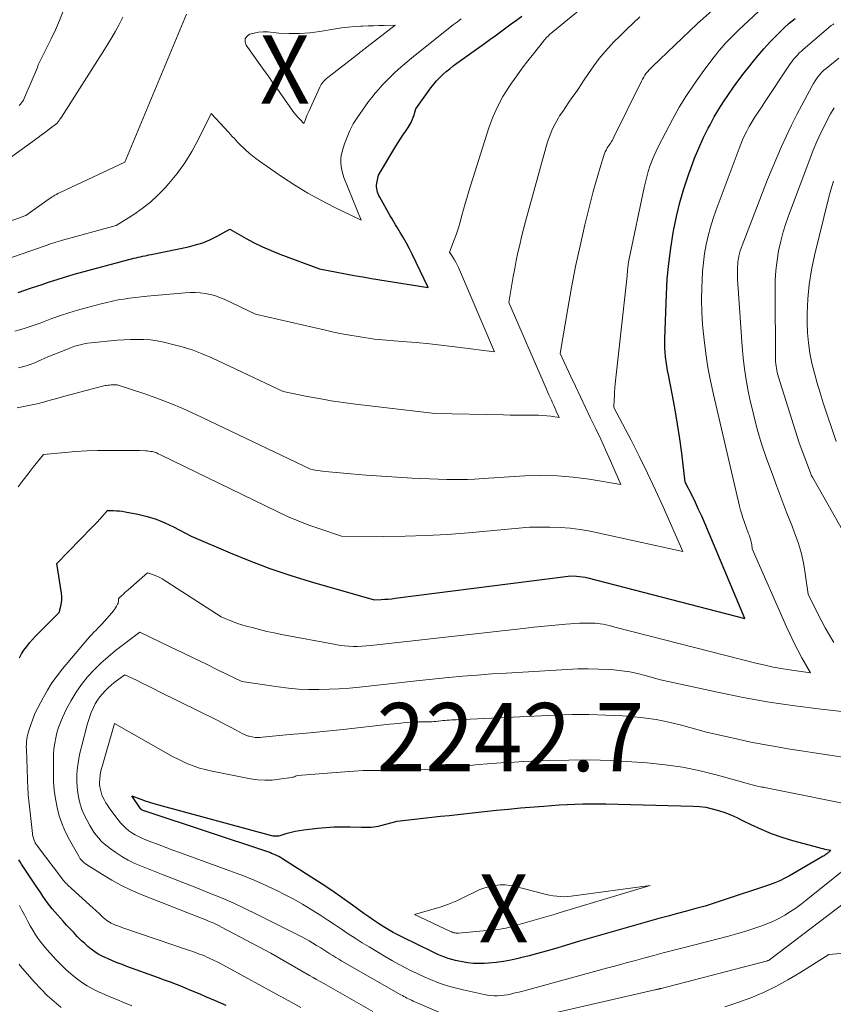
# Model space of a CAD drawing. Units: feet. Extents: x 1191672 to 1199172, y 7076370 to 7083870.
# Drawn here: x 1192192 to 1192311, y 7078654 to 7078798 of the extents above; entities that cross this region are included whole.
import ezdxf
from ezdxf.enums import TextEntityAlignment as Align

# ---------------------------------------------------------------- set-up
doc = ezdxf.new("R2010")
doc.units = ezdxf.units.FT
doc.header["$MEASUREMENT"] = 0
for name, color, linetype, lineweight in [('Level 44', 7, 'Continuous', 0), ('Level 45', 7, 'Continuous', 0), ('Level 46', 7, 'Continuous', 0)]:
    doc.layers.add(name, color=color, linetype=linetype, lineweight=lineweight)
doc.styles.add('Style-ENGINEERING', font='ENGINEERING.shx')

msp = doc.modelspace()

# ---------------------------------------------------------------- linework, layer by layer
at = {"layer": 'Level 44', "color": 32, "linetype": 'Continuous', "lineweight": 30, "flags": 128}
for points, elevation in [([(1192191.62, 7078758.14), (1192193.6, 7078758.79), (1192194.38, 7078759.05), (1192195.16, 7078759.31), (1192195.94, 7078759.58), (1192196.71, 7078759.84), (1192197.49, 7078760.1), (1192198.27, 7078760.35), (1192199.06, 7078760.59), (1192199.85, 7078760.81), (1192208.59, 7078763.15), (1192208.9, 7078763.23), (1192209.21, 7078763.31), (1192209.53, 7078763.38), (1192209.84, 7078763.44), (1192210.16, 7078763.5), (1192210.48, 7078763.56), (1192210.79, 7078763.63), (1192211.11, 7078763.69), (1192216.56, 7078764.83), (1192217.63, 7078765.1), (1192218.68, 7078765.43), (1192219.69, 7078765.85), (1192220.68, 7078766.34), (1192222.62, 7078767.4), (1192225.01, 7078766.05), (1192226.22, 7078765.41), (1192227.44, 7078764.81), (1192228.69, 7078764.26), (1192229.97, 7078763.75), (1192235.78, 7078761.6), (1192238.31, 7078761.11), (1192239.58, 7078760.86), (1192240.85, 7078760.63), (1192242.12, 7078760.41), (1192243.39, 7078760.2), (1192251.71, 7078758.87), (1192249.35, 7078763.73), (1192248.94, 7078764.54), (1192248.51, 7078765.35), (1192248.06, 7078766.14), (1192247.6, 7078766.93), (1192247.18, 7078767.61), (1192246.92, 7078768.05), (1192246.66, 7078768.49), (1192246.4, 7078768.93), (1192246.14, 7078769.38), (1192244.6, 7078772.12), (1192244.48, 7078772.35), (1192244.37, 7078772.59), (1192244.28, 7078772.84), (1192244.2, 7078773.1), (1192244.16, 7078773.36), (1192244.13, 7078773.61), (1192244.14, 7078773.87), (1192244.18, 7078774.13), (1192244.43, 7078775.31), (1192246.97, 7078779.56), (1192247.31, 7078780.11), (1192247.65, 7078780.65), (1192248, 7078781.19), (1192248.35, 7078781.72), (1192248.76, 7078782.31), (1192248.91, 7078782.55), (1192249.05, 7078782.79), (1192249.19, 7078783.04), (1192249.31, 7078783.29), (1192249.42, 7078783.55), (1192249.52, 7078783.81), (1192249.62, 7078784.08), (1192249.7, 7078784.35), (1192249.89, 7078785.05), (1192252.1, 7078788.12), (1192252.5, 7078788.64), (1192252.93, 7078789.14), (1192253.38, 7078789.62), (1192253.86, 7078790.07), (1192254.35, 7078790.5), (1192254.86, 7078790.92), (1192255.38, 7078791.33), (1192255.91, 7078791.72), (1192259.96, 7078794.64), (1192260.75, 7078795.2), (1192261.53, 7078795.77), (1192262.3, 7078796.34), (1192263.08, 7078796.92), (1192263.86, 7078797.49), (1192264.64, 7078798.06), (1192265.43, 7078798.62)], 2220), ([(1192191.81, 7078704.61), (1192192.12, 7078705.17), (1192192.47, 7078705.7), (1192192.85, 7078706.22), (1192192.88, 7078706.26), (1192193.3, 7078706.78), (1192193.73, 7078707.29), (1192194.17, 7078707.78), (1192194.64, 7078708.26), (1192197.61, 7078711.25), (1192197.87, 7078712.18), (1192197.98, 7078712.64), (1192198.04, 7078713.11), (1192198.03, 7078713.58), (1192197.99, 7078714.05), (1192197.31, 7078718.42), (1192202.42, 7078723.67), (1192202.82, 7078724.08), (1192203.21, 7078724.49), (1192203.59, 7078724.92), (1192203.96, 7078725.34), (1192204.71, 7078726.2), (1192205.58, 7078726.18), (1192206.02, 7078726.15), (1192206.45, 7078726.12), (1192206.88, 7078726.06), (1192207.31, 7078725.99), (1192209.17, 7078725.62), (1192210.52, 7078725.29), (1192211.83, 7078724.89), (1192213.11, 7078724.38), (1192214.36, 7078723.8), (1192216.97, 7078722.44), (1192222.7, 7078719.96), (1192225.58, 7078718.78), (1192228.49, 7078717.67), (1192231.44, 7078716.68), (1192234.42, 7078715.77), (1192243.77, 7078713.11), (1192244.81, 7078713.14), (1192245.33, 7078713.17), (1192245.84, 7078713.2), (1192246.36, 7078713.25), (1192246.88, 7078713.31), (1192272.6, 7078716.59), (1192273.45, 7078716.55), (1192273.87, 7078716.52), (1192274.28, 7078716.47), (1192274.7, 7078716.4), (1192275.11, 7078716.3), (1192298.07, 7078710.37), (1192292.22, 7078724.31), (1192291.78, 7078725.33), (1192291.32, 7078726.35), (1192290.84, 7078727.36), (1192290.35, 7078728.36), (1192289.35, 7078730.35), (1192288.84, 7078734.59), (1192288.56, 7078736.7), (1192288.24, 7078738.81), (1192287.89, 7078740.92), (1192287.5, 7078743.01), (1192286.89, 7078746.07), (1192286.77, 7078746.72), (1192286.66, 7078747.38), (1192286.57, 7078748.04), (1192286.48, 7078748.7), (1192286.42, 7078749.36), (1192286.38, 7078750.02), (1192286.37, 7078750.68), (1192286.38, 7078751.35), (1192286.6, 7078757.84), (1192286.73, 7078760.11), (1192286.93, 7078762.37), (1192287.23, 7078764.63), (1192287.59, 7078766.87), (1192287.65, 7078767.19), (1192288.08, 7078769.26), (1192288.58, 7078771.31), (1192289.17, 7078773.34), (1192289.82, 7078775.35), (1192290.17, 7078776.32), (1192290.73, 7078777.82), (1192291.33, 7078779.3), (1192292, 7078780.75), (1192292.71, 7078782.19), (1192292.99, 7078782.72), (1192293.61, 7078783.86), (1192294.27, 7078784.99), (1192294.97, 7078786.08), (1192295.69, 7078787.16), (1192296.45, 7078788.22), (1192297.22, 7078789.28), (1192298.01, 7078790.31), (1192298.81, 7078791.34), (1192299.17, 7078791.79), (1192300.01, 7078792.81), (1192300.87, 7078793.82), (1192301.77, 7078794.81), (1192302.68, 7078795.77), (1192303, 7078796.1), (1192303.79, 7078796.86), (1192304.6, 7078797.61), (1192305.45, 7078798.31)], 2230), ([(1192209.73, 7078682.31), (1192209.69, 7078682.34), (1192209.64, 7078682.37), (1192209.6, 7078682.41), (1192209.57, 7078682.45), (1192209.53, 7078682.49), (1192209.5, 7078682.54), (1192208.3, 7078684.37), (1192209.58, 7078683.89), (1192210.22, 7078683.65), (1192210.87, 7078683.43), (1192211.52, 7078683.23), (1192212.18, 7078683.04), (1192228.75, 7078678.55), (1192228.92, 7078678.51), (1192229.1, 7078678.49), (1192229.28, 7078678.48), (1192229.46, 7078678.48), (1192229.64, 7078678.49), (1192229.81, 7078678.52), (1192229.99, 7078678.56), (1192230.16, 7078678.6), (1192231.02, 7078678.87), (1192231.62, 7078679.04), (1192232.23, 7078679.19), (1192232.84, 7078679.3), (1192233.47, 7078679.39), (1192235.49, 7078679.63), (1192236.68, 7078679.74), (1192237.87, 7078679.81), (1192239.07, 7078679.84), (1192240.26, 7078679.82), (1192241.95, 7078679.77), (1192242.3, 7078679.76), (1192242.66, 7078679.76), (1192243.01, 7078679.77), (1192243.36, 7078679.78), (1192243.71, 7078679.81), (1192244.06, 7078679.85), (1192244.41, 7078679.92), (1192244.75, 7078680.01), (1192247.15, 7078680.67), (1192249.69, 7078680.94), (1192250.95, 7078681.08), (1192252.22, 7078681.22), (1192253.49, 7078681.36), (1192254.76, 7078681.5), (1192258.17, 7078681.89), (1192259.93, 7078682.08), (1192261.7, 7078682.26), (1192263.47, 7078682.43), (1192265.23, 7078682.58), (1192268.64, 7078682.86), (1192269.78, 7078682.95), (1192270.91, 7078683.03), (1192272.05, 7078683.09), (1192273.19, 7078683.15), (1192274.33, 7078683.18), (1192275.47, 7078683.2), (1192276.61, 7078683.2), (1192277.74, 7078683.19), (1192290.5, 7078682.87), (1192291.45, 7078682.81), (1192292.39, 7078682.69), (1192293.32, 7078682.48), (1192294.24, 7078682.22), (1192295.14, 7078681.91), (1192296.03, 7078681.56), (1192296.91, 7078681.18), (1192297.77, 7078680.77), (1192298.99, 7078680.16), (1192300.47, 7078679.48), (1192301.97, 7078678.85), (1192303.51, 7078678.31), (1192305.07, 7078677.83), (1192308.91, 7078676.77), (1192309.21, 7078676.7), (1192309.5, 7078676.63), (1192309.8, 7078676.56), (1192310.09, 7078676.5), (1192310.69, 7078676.39), (1192310.48, 7078676.19), (1192310.39, 7078676.11), (1192310.3, 7078676.03), (1192310.21, 7078675.96), (1192310.12, 7078675.88), (1192310.07, 7078675.84), (1192309.95, 7078675.75), (1192309.83, 7078675.66), (1192309.7, 7078675.58), (1192309.58, 7078675.5), (1192304.65, 7078672.66), (1192303.94, 7078672.28), (1192303.21, 7078671.92), (1192302.47, 7078671.61), (1192301.71, 7078671.33), (1192294.93, 7078669.06), (1192293.6, 7078668.63), (1192292.26, 7078668.21), (1192290.91, 7078667.83), (1192289.56, 7078667.46), (1192288.2, 7078667.1), (1192286.85, 7078666.73), (1192285.5, 7078666.36), (1192284.14, 7078665.98), (1192280.01, 7078664.81), (1192277.96, 7078664.22), (1192275.92, 7078663.63), (1192273.87, 7078663.04), (1192271.82, 7078662.44), (1192270.2, 7078661.96), (1192268.97, 7078661.6), (1192267.73, 7078661.26), (1192266.48, 7078660.92), (1192265.24, 7078660.6), (1192264.89, 7078660.51), (1192263.81, 7078660.27), (1192262.73, 7078660.07), (1192261.64, 7078659.94), (1192260.54, 7078659.84), (1192259.95, 7078659.81), (1192259.14, 7078659.79), (1192258.34, 7078659.81), (1192257.53, 7078659.89), (1192256.73, 7078660.02), (1192256.21, 7078660.12), (1192255.68, 7078660.23), (1192255.15, 7078660.37), (1192254.63, 7078660.53), (1192254.12, 7078660.71), (1192253.61, 7078660.92), (1192253.11, 7078661.13), (1192252.61, 7078661.35), (1192252.12, 7078661.58), (1192248.11, 7078663.54), (1192247.35, 7078663.92), (1192246.59, 7078664.32), (1192245.85, 7078664.75), (1192245.12, 7078665.19), (1192244.4, 7078665.65), (1192243.69, 7078666.12), (1192242.98, 7078666.61), (1192242.29, 7078667.11), (1192240.63, 7078668.32), (1192239.11, 7078669.42), (1192237.56, 7078670.49), (1192236, 7078671.53), (1192234.42, 7078672.56), (1192230.34, 7078675.15), (1192230.08, 7078675.3), (1192229.83, 7078675.45), (1192229.57, 7078675.58), (1192229.3, 7078675.71), (1192229.03, 7078675.82), (1192228.76, 7078675.93), (1192228.48, 7078676.04), (1192228.21, 7078676.13), (1192210.39, 7078682.05), (1192210.28, 7078682.09), (1192210.17, 7078682.13), (1192210.06, 7078682.17), (1192209.95, 7078682.21), (1192209.83, 7078682.26), (1192209.78, 7078682.28), (1192209.73, 7078682.31)], 2240), ([(1192222.08, 7078653.61), (1192220.54, 7078654.3), (1192219.14, 7078654.9), (1192218.28, 7078655.27), (1192217.42, 7078655.64), (1192216.56, 7078656), (1192215.69, 7078656.35), (1192214.82, 7078656.69), (1192213.95, 7078657.03), (1192213.07, 7078657.36), (1192212.19, 7078657.69), (1192207.57, 7078659.36), (1192206.85, 7078659.63), (1192206.14, 7078659.91), (1192205.43, 7078660.2), (1192204.73, 7078660.5), (1192204.48, 7078660.61), (1192203.91, 7078660.88), (1192203.37, 7078661.18), (1192202.84, 7078661.52), (1192202.34, 7078661.89), (1192201.85, 7078662.29), (1192201.38, 7078662.7), (1192200.92, 7078663.13), (1192200.47, 7078663.57), (1192200.29, 7078663.76), (1192199.76, 7078664.31), (1192199.23, 7078664.87), (1192198.72, 7078665.43), (1192198.21, 7078666), (1192197.01, 7078667.34), (1192196.63, 7078667.78), (1192196.27, 7078668.24), (1192195.92, 7078668.7), (1192195.58, 7078669.18), (1192195.26, 7078669.66), (1192194.93, 7078670.15), (1192194.61, 7078670.63), (1192194.28, 7078671.12), (1192192.72, 7078673.47), (1192192.52, 7078673.77), (1192192.31, 7078674.07), (1192192.11, 7078674.37), (1192191.9, 7078674.67), (1192191.7, 7078674.97)], 2230)]:
    msp.add_lwpolyline(points, dxfattribs=dict(at, elevation=elevation))
at = {"layer": 'Level 45', "color": 32, "linetype": 'Continuous', "lineweight": 0, "flags": 128}
for points, elevation in [([(1192191.48, 7078741.22), (1192192.46, 7078741.4), (1192193.43, 7078741.6), (1192194.4, 7078741.83), (1192195.36, 7078742.08), (1192196.33, 7078742.35), (1192197.29, 7078742.61), (1192198.25, 7078742.87), (1192199.21, 7078743.13), (1192204, 7078744.39), (1192204.2, 7078744.44), (1192204.4, 7078744.48), (1192204.61, 7078744.52), (1192204.82, 7078744.55), (1192205.02, 7078744.57), (1192205.23, 7078744.58), (1192205.44, 7078744.59), (1192205.65, 7078744.59), (1192206.14, 7078744.59), (1192210.02, 7078743.32), (1192211.95, 7078742.65), (1192213.85, 7078741.93), (1192215.73, 7078741.14), (1192217.58, 7078740.29), (1192234.46, 7078732.24), (1192235.16, 7078732.11), (1192235.51, 7078732.05), (1192235.87, 7078732), (1192236.22, 7078731.95), (1192236.58, 7078731.91), (1192240.36, 7078731.55), (1192242.61, 7078731.36), (1192244.86, 7078731.19), (1192247.11, 7078731.05), (1192249.36, 7078730.94), (1192254.42, 7078730.73), (1192255.43, 7078730.7), (1192256.45, 7078730.7), (1192257.47, 7078730.73), (1192258.48, 7078730.78), (1192260.51, 7078730.91), (1192265.87, 7078731.24), (1192268.22, 7078731.31), (1192270.58, 7078731.27), (1192272.92, 7078731.07), (1192275.27, 7078730.77), (1192279.94, 7078730.01), (1192278.4, 7078733.48), (1192277.69, 7078735.05), (1192276.97, 7078736.61), (1192276.24, 7078738.17), (1192275.49, 7078739.72), (1192274.74, 7078741.27), (1192274, 7078742.82), (1192273.26, 7078744.38), (1192272.54, 7078745.94), (1192271.05, 7078749.17), (1192272.15, 7078755.78), (1192272.7, 7078758.86), (1192273.29, 7078761.93), (1192273.95, 7078764.99), (1192274.67, 7078768.04), (1192275.58, 7078771.76), (1192275.88, 7078772.94), (1192276.19, 7078774.11), (1192276.53, 7078775.28), (1192276.87, 7078776.44), (1192277.43, 7078778.23), (1192277.52, 7078778.49), (1192277.63, 7078778.75), (1192277.75, 7078778.99), (1192277.89, 7078779.23), (1192277.94, 7078779.31), (1192278.07, 7078779.51), (1192278.19, 7078779.7), (1192278.32, 7078779.89), (1192278.45, 7078780.08), (1192278.57, 7078780.28), (1192278.69, 7078780.47), (1192278.8, 7078780.67), (1192278.91, 7078780.88), (1192282.94, 7078789.11), (1192283.1, 7078789.41), (1192283.27, 7078789.7), (1192283.45, 7078789.98), (1192283.65, 7078790.25), (1192283.86, 7078790.51), (1192284.08, 7078790.76), (1192284.3, 7078791), (1192284.54, 7078791.24), (1192291.11, 7078797.5), (1192291.16, 7078797.54), (1192291.21, 7078797.59), (1192291.26, 7078797.64), (1192291.31, 7078797.68), (1192291.36, 7078797.73), (1192291.41, 7078797.77), (1192291.46, 7078797.82), (1192291.51, 7078797.87), (1192300.53, 7078806.01)], 2226), ([(1192191.13, 7078752.46), (1192191.88, 7078752.68), (1192192.63, 7078752.91), (1192193.37, 7078753.14), (1192194.11, 7078753.39), (1192194.84, 7078753.65), (1192195.57, 7078753.92), (1192196.57, 7078754.3), (1192197.81, 7078754.74), (1192199.06, 7078755.16), (1192200.31, 7078755.54), (1192201.58, 7078755.9), (1192203.78, 7078756.48), (1192204.61, 7078756.68), (1192205.44, 7078756.87), (1192206.28, 7078757.03), (1192207.12, 7078757.17), (1192207.96, 7078757.29), (1192208.81, 7078757.4), (1192209.66, 7078757.5), (1192210.51, 7078757.58), (1192216.07, 7078758.07), (1192216.81, 7078758.11), (1192217.54, 7078758.11), (1192218.28, 7078758.07), (1192219.01, 7078757.99), (1192219.74, 7078757.85), (1192220.45, 7078757.67), (1192221.14, 7078757.42), (1192221.82, 7078757.14), (1192226.42, 7078754.97), (1192236.65, 7078752.59), (1192237.84, 7078752.32), (1192239.03, 7078752.08), (1192240.22, 7078751.87), (1192241.42, 7078751.67), (1192243.82, 7078751.31), (1192247.89, 7078750.97), (1192249.92, 7078750.79), (1192251.95, 7078750.59), (1192253.98, 7078750.36), (1192256.01, 7078750.11), (1192261.4, 7078749.41), (1192256.12, 7078761.78), (1192255.94, 7078762.18), (1192255.74, 7078762.56), (1192255.53, 7078762.94), (1192255.29, 7078763.3), (1192254.8, 7078764.02), (1192255.51, 7078765.87), (1192255.83, 7078766.74), (1192256.13, 7078767.62), (1192256.4, 7078768.51), (1192256.65, 7078769.4), (1192256.89, 7078770.3), (1192257.13, 7078771.19), (1192257.4, 7078772.08), (1192257.67, 7078772.97), (1192260.59, 7078782.26), (1192261.17, 7078783.83), (1192261.83, 7078785.36), (1192262.63, 7078786.83), (1192263.52, 7078788.24), (1192263.91, 7078788.8), (1192264.69, 7078789.9), (1192265.48, 7078790.99), (1192266.29, 7078792.06), (1192267.12, 7078793.11), (1192268.6, 7078794.98), (1192268.7, 7078795.1), (1192268.8, 7078795.21), (1192268.9, 7078795.33), (1192269, 7078795.45), (1192269.1, 7078795.56), (1192269.21, 7078795.67), (1192269.32, 7078795.77), (1192269.44, 7078795.87), (1192277.17, 7078802.27)], 2222), ([(1192191.61, 7078729.67), (1192192.34, 7078730.63), (1192193.08, 7078731.57), (1192193.83, 7078732.51), (1192195.33, 7078734.39), (1192198.5, 7078734.68), (1192200.09, 7078734.81), (1192201.68, 7078734.9), (1192203.27, 7078734.96), (1192204.87, 7078734.98), (1192206.69, 7078734.99), (1192207.37, 7078734.98), (1192208.05, 7078734.98), (1192208.73, 7078734.96), (1192209.41, 7078734.95), (1192210.29, 7078734.92), (1192210.53, 7078734.9), (1192210.77, 7078734.88), (1192211.01, 7078734.85), (1192211.24, 7078734.81), (1192211.48, 7078734.76), (1192211.71, 7078734.69), (1192211.93, 7078734.61), (1192212.15, 7078734.5), (1192212.6, 7078734.27), (1192229.55, 7078726.02), (1192231.08, 7078725.32), (1192232.64, 7078724.65), (1192234.21, 7078724.04), (1192235.81, 7078723.48), (1192239.02, 7078722.42), (1192245.22, 7078722.38), (1192248.31, 7078722.41), (1192251.41, 7078722.5), (1192254.5, 7078722.68), (1192257.59, 7078722.92), (1192266.55, 7078723.75), (1192269.53, 7078723.75), (1192271.01, 7078723.71), (1192272.49, 7078723.6), (1192273.96, 7078723.4), (1192275.42, 7078723.13), (1192289, 7078720.19), (1192286.12, 7078726.72), (1192285, 7078729.18), (1192283.85, 7078731.63), (1192282.65, 7078734.06), (1192281.43, 7078736.48), (1192278.92, 7078741.28), (1192278.95, 7078742.43), (1192278.98, 7078743), (1192279.01, 7078743.58), (1192279.06, 7078744.15), (1192279.11, 7078744.72), (1192280.83, 7078760.57), (1192280.9, 7078761.4), (1192280.94, 7078761.81), (1192281, 7078762.22), (1192281.06, 7078762.63), (1192281.14, 7078763.04), (1192283.36, 7078773.53), (1192283.53, 7078774.31), (1192283.73, 7078775.09), (1192283.95, 7078775.86), (1192284.19, 7078776.63), (1192284.46, 7078777.39), (1192284.75, 7078778.13), (1192285.08, 7078778.86), (1192285.44, 7078779.58), (1192287.51, 7078783.5), (1192288.49, 7078785.27), (1192289.53, 7078787), (1192290.65, 7078788.68), (1192291.82, 7078790.32), (1192293.4, 7078792.42), (1192293.84, 7078792.98), (1192294.28, 7078793.54), (1192294.75, 7078794.08), (1192295.22, 7078794.61), (1192295.71, 7078795.13), (1192296.21, 7078795.64), (1192296.71, 7078796.14), (1192297.23, 7078796.64), (1192302.27, 7078801.41)], 2228), ([(1192191.78, 7078785.52), (1192191.95, 7078785.72), (1192192.11, 7078785.91), (1192192.26, 7078786.12), (1192192.39, 7078786.34), (1192192.51, 7078786.57), (1192192.62, 7078786.8), (1192194.44, 7078791.1), (1192194.47, 7078791.16), (1192194.58, 7078791.5), (1192196.45, 7078795.29), (1192197.09, 7078796.63), (1192197.69, 7078797.99), (1192198.24, 7078799.37)], 2212), ([(1192180.86, 7078770.98), (1192194.55, 7078780.83), (1192195.01, 7078781.17), (1192195.47, 7078781.51), (1192195.93, 7078781.85), (1192196.38, 7078782.2), (1192197.28, 7078782.9), (1192197.52, 7078783.2), (1192197.63, 7078783.35), (1192197.75, 7078783.51), (1192197.86, 7078783.67), (1192197.96, 7078783.83), (1192204.26, 7078793.74), (1192204.81, 7078794.63), (1192205.35, 7078795.51), (1192205.87, 7078796.41), (1192206.38, 7078797.32), (1192206.64, 7078797.8), (1192206.98, 7078798.48)], 2214), ([(1192183.37, 7078766.04), (1192192.77, 7078769.39), (1192196.19, 7078771.85), (1192196.4, 7078771.99), (1192196.6, 7078772.13), (1192196.8, 7078772.26), (1192197.01, 7078772.39), (1192197.22, 7078772.51), (1192197.44, 7078772.63), (1192197.65, 7078772.74), (1192197.87, 7078772.85), (1192207.24, 7078777.22), (1192216.28, 7078798.93)], 2216), ([(1192187.51, 7078762.19), (1192195.57, 7078764.98), (1192195.89, 7078765.08), (1192196.21, 7078765.19), (1192196.52, 7078765.3), (1192196.84, 7078765.41), (1192197.16, 7078765.51), (1192197.48, 7078765.61), (1192197.81, 7078765.7), (1192198.13, 7078765.79), (1192206, 7078767.93), (1192208.57, 7078769.56), (1192209.81, 7078770.42), (1192210.99, 7078771.35), (1192212.09, 7078772.37), (1192213.14, 7078773.46), (1192213.7, 7078774.09), (1192214.92, 7078775.59), (1192216.05, 7078777.15), (1192217.06, 7078778.79), (1192217.98, 7078780.49), (1192219.88, 7078784.37), (1192222.48, 7078781.57), (1192222.74, 7078781.29), (1192223, 7078781.01), (1192223.25, 7078780.73), (1192223.51, 7078780.44), (1192223.77, 7078780.16), (1192224.03, 7078779.89), (1192224.3, 7078779.62), (1192224.58, 7078779.36), (1192224.97, 7078779), (1192225.46, 7078778.57), (1192225.96, 7078778.16), (1192226.47, 7078777.76), (1192227, 7078777.38), (1192230.35, 7078775.05), (1192232.18, 7078773.84), (1192234.04, 7078772.7), (1192235.96, 7078771.64), (1192237.91, 7078770.65), (1192241.86, 7078768.75), (1192239.35, 7078774.98), (1192239.17, 7078775.5), (1192239.03, 7078776.04), (1192238.94, 7078776.58), (1192238.89, 7078777.13), (1192238.9, 7078777.68), (1192238.95, 7078778.23), (1192239.07, 7078778.76), (1192239.22, 7078779.29), (1192239.45, 7078779.92), (1192239.63, 7078780.42), (1192239.82, 7078780.91), (1192240.03, 7078781.4), (1192240.24, 7078781.89), (1192240.48, 7078782.36), (1192240.73, 7078782.83), (1192241, 7078783.28), (1192241.29, 7078783.73), (1192242.51, 7078785.48), (1192242.97, 7078786.11), (1192243.44, 7078786.73), (1192243.94, 7078787.33), (1192244.45, 7078787.92), (1192244.97, 7078788.5), (1192245.51, 7078789.06), (1192246.06, 7078789.62), (1192246.61, 7078790.17), (1192246.71, 7078790.26), (1192247.33, 7078790.84), (1192247.96, 7078791.4), (1192248.6, 7078791.95), (1192249.26, 7078792.49), (1192255.43, 7078797.39), (1192255.99, 7078797.82), (1192256.54, 7078798.26)], 2218), ([(1192191.67, 7078747.09), (1192192.24, 7078747.23), (1192192.81, 7078747.39), (1192193.37, 7078747.57), (1192193.92, 7078747.78), (1192194.46, 7078748), (1192195.99, 7078748.68), (1192198.83, 7078749.84), (1192199.31, 7078750.03), (1192199.8, 7078750.2), (1192200.29, 7078750.35), (1192200.78, 7078750.48), (1192201.29, 7078750.59), (1192201.79, 7078750.69), (1192202.3, 7078750.76), (1192202.81, 7078750.82), (1192205.16, 7078751.04), (1192206.14, 7078751.12), (1192207.12, 7078751.19), (1192208.1, 7078751.23), (1192209.08, 7078751.26), (1192210.06, 7078751.24), (1192211.03, 7078751.17), (1192212, 7078751.03), (1192212.96, 7078750.85), (1192214.11, 7078750.58), (1192215.63, 7078750.18), (1192217.12, 7078749.71), (1192218.58, 7078749.15), (1192220.02, 7078748.53), (1192230.44, 7078743.6), (1192233.96, 7078742.9), (1192235.72, 7078742.57), (1192237.48, 7078742.27), (1192239.26, 7078742.01), (1192241.03, 7078741.78), (1192252.7, 7078740.41), (1192262.73, 7078740.18), (1192263.69, 7078740.17), (1192264.64, 7078740.16), (1192265.6, 7078740.15), (1192266.55, 7078740.15), (1192267.25, 7078740.16), (1192267.86, 7078740.15), (1192268.46, 7078740.12), (1192269.07, 7078740.07), (1192269.67, 7078740), (1192270.87, 7078739.83), (1192270.47, 7078740.74), (1192270.29, 7078741.14), (1192270.11, 7078741.55), (1192269.93, 7078741.95), (1192269.74, 7078742.35), (1192269.56, 7078742.75), (1192269.38, 7078743.15), (1192269.2, 7078743.55), (1192269.02, 7078743.96), (1192263.52, 7078756.66), (1192263.96, 7078759.32), (1192264.16, 7078760.49), (1192264.37, 7078761.65), (1192264.6, 7078762.81), (1192264.84, 7078763.97), (1192265.1, 7078765.12), (1192265.38, 7078766.27), (1192265.67, 7078767.41), (1192265.97, 7078768.55), (1192269.2, 7078780.19), (1192269.5, 7078781.11), (1192269.86, 7078782.01), (1192270.29, 7078782.87), (1192270.77, 7078783.71), (1192270.96, 7078784.01), (1192271.4, 7078784.68), (1192271.84, 7078785.34), (1192272.29, 7078786), (1192272.75, 7078786.65), (1192273.21, 7078787.3), (1192273.67, 7078787.95), (1192274.11, 7078788.61), (1192274.55, 7078789.28), (1192275.17, 7078790.22), (1192275.95, 7078791.34), (1192276.77, 7078792.43), (1192277.64, 7078793.46), (1192278.56, 7078794.47), (1192278.87, 7078794.8), (1192279.81, 7078795.75), (1192280.76, 7078796.69), (1192281.74, 7078797.61), (1192282.72, 7078798.51)], 2224), ([(1192233.02, 7078653.36), (1192231.2, 7078654.35), (1192229.38, 7078655.35), (1192222.8, 7078658.97), (1192222.16, 7078659.32), (1192221.52, 7078659.65), (1192220.88, 7078659.97), (1192220.23, 7078660.29), (1192219.63, 7078660.57), (1192219.27, 7078660.73), (1192218.91, 7078660.89), (1192218.55, 7078661.04), (1192218.19, 7078661.18), (1192217.82, 7078661.32), (1192217.46, 7078661.45), (1192217.09, 7078661.58), (1192216.72, 7078661.71), (1192206.81, 7078665.08), (1192206.5, 7078665.19), (1192206.19, 7078665.3), (1192205.88, 7078665.43), (1192205.58, 7078665.56), (1192205.47, 7078665.6), (1192205.23, 7078665.72), (1192204.99, 7078665.85), (1192204.77, 7078666), (1192204.55, 7078666.16), (1192204.34, 7078666.33), (1192204.13, 7078666.5), (1192203.93, 7078666.69), (1192203.73, 7078666.87), (1192203.65, 7078666.96), (1192203.41, 7078667.19), (1192203.17, 7078667.41), (1192202.92, 7078667.64), (1192202.68, 7078667.86), (1192198.86, 7078671.32), (1192198.74, 7078671.44), (1192198.62, 7078671.56), (1192198.5, 7078671.68), (1192198.39, 7078671.81), (1192198.28, 7078671.94), (1192198.17, 7078672.07), (1192198.07, 7078672.2), (1192197.96, 7078672.34), (1192194.44, 7078676.99), (1192194.39, 7078677.06), (1192194.35, 7078677.12), (1192194.3, 7078677.18), (1192194.25, 7078677.24), (1192194.21, 7078677.31), (1192194.17, 7078677.38), (1192194.14, 7078677.44), (1192194.1, 7078677.52), (1192193.96, 7078677.85), (1192193.87, 7078678.09), (1192193.8, 7078678.33), (1192193.74, 7078678.58), (1192193.71, 7078678.83), (1192193.18, 7078683.66), (1192193.14, 7078684.08), (1192193.1, 7078684.5), (1192193.08, 7078684.92), (1192193.06, 7078685.34), (1192192.83, 7078691.18), (1192192.82, 7078691.55), (1192192.83, 7078691.92), (1192192.85, 7078692.29), (1192192.89, 7078692.66), (1192192.95, 7078693.02), (1192193.03, 7078693.38), (1192193.13, 7078693.74), (1192193.24, 7078694.09), (1192194.09, 7078696.42), (1192195.28, 7078698.71), (1192195.91, 7078699.83), (1192196.58, 7078700.92), (1192197.33, 7078701.97), (1192198.13, 7078702.98), (1192201.85, 7078707.38), (1192202.14, 7078707.71), (1192202.43, 7078708.03), (1192202.73, 7078708.35), (1192203.03, 7078708.66), (1192203.34, 7078708.97), (1192203.64, 7078709.28), (1192203.94, 7078709.59), (1192204.23, 7078709.92), (1192205.37, 7078711.19), (1192205.56, 7078711.42), (1192205.74, 7078711.66), (1192205.9, 7078711.91), (1192206.05, 7078712.16), (1192206.2, 7078712.43), (1192206.26, 7078712.56), (1192206.3, 7078712.7), (1192206.33, 7078712.84), (1192206.34, 7078712.98), (1192206.34, 7078713.27), (1192206.8, 7078713.71), (1192207.04, 7078713.93), (1192207.27, 7078714.14), (1192207.51, 7078714.36), (1192207.75, 7078714.57), (1192210.57, 7078717.04), (1192211.31, 7078716.8), (1192211.68, 7078716.67), (1192212.03, 7078716.52), (1192212.37, 7078716.34), (1192212.71, 7078716.14), (1192221.35, 7078710.61), (1192222.56, 7078710.1), (1192223.16, 7078709.86), (1192223.78, 7078709.63), (1192224.4, 7078709.43), (1192225.02, 7078709.24), (1192225.9, 7078709.01), (1192226.97, 7078708.73), (1192228.05, 7078708.46), (1192229.13, 7078708.23), (1192230.21, 7078708.01), (1192238.15, 7078706.52), (1192238.79, 7078706.41), (1192239.43, 7078706.33), (1192240.07, 7078706.29), (1192240.72, 7078706.26), (1192241.36, 7078706.26), (1192242.01, 7078706.28), (1192242.65, 7078706.33), (1192243.3, 7078706.39), (1192247.26, 7078706.82), (1192265.59, 7078708.9), (1192267.16, 7078709.07), (1192268.73, 7078709.23), (1192270.3, 7078709.37), (1192271.88, 7078709.5), (1192273.87, 7078709.65), (1192274.45, 7078709.68), (1192275.03, 7078709.69), (1192275.61, 7078709.68), (1192276.18, 7078709.66), (1192276.45, 7078709.64), (1192276.89, 7078709.59), (1192277.33, 7078709.53), (1192277.76, 7078709.44), (1192278.19, 7078709.33), (1192279.05, 7078709.09), (1192299.89, 7078703.77), (1192301.06, 7078703.49), (1192302.24, 7078703.23), (1192303.42, 7078703.02), (1192304.61, 7078702.84), (1192307.72, 7078702.4), (1192306.46, 7078704.61), (1192305.85, 7078705.72), (1192305.26, 7078706.85), (1192304.71, 7078707.99), (1192304.18, 7078709.15), (1192299.18, 7078720.56), (1192299.09, 7078721.2), (1192299.04, 7078721.52), (1192298.97, 7078721.83), (1192298.88, 7078722.14), (1192298.77, 7078722.45), (1192298.69, 7078722.65), (1192298.53, 7078723.05), (1192298.38, 7078723.46), (1192298.23, 7078723.86), (1192298.08, 7078724.27), (1192297.98, 7078724.55), (1192297.8, 7078725.11), (1192297.63, 7078725.66), (1192297.47, 7078726.23), (1192297.33, 7078726.79), (1192293.48, 7078743.16), (1192293.05, 7078745.16), (1192292.67, 7078747.16), (1192292.37, 7078749.18), (1192292.11, 7078751.2), (1192292.06, 7078751.64), (1192291.9, 7078753.45), (1192291.79, 7078755.27), (1192291.76, 7078757.08), (1192291.78, 7078758.9), (1192291.82, 7078759.88), (1192291.89, 7078761.21), (1192292.02, 7078762.53), (1192292.2, 7078763.84), (1192292.44, 7078765.14), (1192292.74, 7078766.44), (1192293.07, 7078767.72), (1192293.47, 7078768.98), (1192293.9, 7078770.24), (1192297.25, 7078779.24), (1192297.5, 7078779.88), (1192297.77, 7078780.51), (1192298.06, 7078781.14), (1192298.36, 7078781.75), (1192298.47, 7078781.96), (1192298.74, 7078782.46), (1192299.02, 7078782.96), (1192299.32, 7078783.44), (1192299.62, 7078783.92), (1192299.93, 7078784.4), (1192300.24, 7078784.87), (1192300.56, 7078785.35), (1192300.87, 7078785.82), (1192304.74, 7078791.63), (1192304.94, 7078791.91), (1192305.14, 7078792.19), (1192305.36, 7078792.46), (1192305.59, 7078792.73), (1192305.83, 7078792.98), (1192306.07, 7078793.23), (1192306.32, 7078793.47), (1192306.58, 7078793.7), (1192310.76, 7078797.24), (1192310.95, 7078797.36), (1192311.04, 7078797.42), (1192311.14, 7078797.48)], 2232), ([(1192226.84, 7078796.29), (1192226.18, 7078796.16), (1192225.53, 7078795.97), (1192225.13, 7078795.65), (1192224.89, 7078795.29), (1192224.88, 7078794.86), (1192225.04, 7078794.37), (1192227.43, 7078791), (1192228.24, 7078789.86), (1192229.05, 7078788.72), (1192229.86, 7078787.58), (1192230.66, 7078786.44), (1192231.76, 7078784.87), (1192232.02, 7078784.52), (1192232.29, 7078784.18), (1192232.58, 7078783.84), (1192232.87, 7078783.52), (1192233.48, 7078782.88), (1192233.7, 7078783.49), (1192233.81, 7078783.79), (1192233.93, 7078784.09), (1192234.05, 7078784.38), (1192234.19, 7078784.68), (1192235.81, 7078788.2), (1192235.92, 7078788.4), (1192236.03, 7078788.61), (1192236.16, 7078788.8), (1192236.31, 7078788.98), (1192236.46, 7078789.16), (1192236.63, 7078789.33), (1192236.8, 7078789.48), (1192236.98, 7078789.63), (1192241.58, 7078793.22), (1192241.73, 7078793.34), (1192241.88, 7078793.45), (1192242.02, 7078793.57), (1192242.17, 7078793.68), (1192242.32, 7078793.8), (1192242.46, 7078793.91), (1192242.61, 7078794.03), (1192242.76, 7078794.14), (1192246.87, 7078797.31), (1192245.27, 7078797.27), (1192244.48, 7078797.25), (1192243.68, 7078797.23), (1192242.88, 7078797.2), (1192242.08, 7078797.17), (1192241.81, 7078797.16), (1192240.88, 7078797.11), (1192239.95, 7078797.03), (1192239.02, 7078796.92), (1192238.1, 7078796.78), (1192235.83, 7078796.39), (1192234.34, 7078796.19), (1192232.84, 7078796.07), (1192231.34, 7078796.08), (1192229.83, 7078796.16), (1192228.19, 7078796.32), (1192227.51, 7078796.33), (1192226.84, 7078796.29)], 2216), ([(1192311.15, 7078706.83), (1192310.49, 7078707.91), (1192309.86, 7078709), (1192309.25, 7078710.11), (1192308.67, 7078711.23), (1192307.35, 7078713.9), (1192306.94, 7078716.97), (1192306.67, 7078718.5), (1192306.34, 7078720), (1192305.9, 7078721.47), (1192305.38, 7078722.93), (1192305, 7078723.89), (1192304.24, 7078725.81), (1192303.5, 7078727.74), (1192302.78, 7078729.68), (1192302.07, 7078731.62), (1192301.27, 7078733.81), (1192300.55, 7078735.95), (1192299.9, 7078738.11), (1192299.34, 7078740.29), (1192298.84, 7078742.49), (1192298.6, 7078743.69), (1192298.3, 7078745.31), (1192298.05, 7078746.94), (1192297.86, 7078748.57), (1192297.71, 7078750.21), (1192297.05, 7078759.39), (1192297.02, 7078759.94), (1192297, 7078760.49), (1192297, 7078761.04), (1192297.01, 7078761.59), (1192297.02, 7078761.89), (1192297.04, 7078762.28), (1192297.08, 7078762.68), (1192297.14, 7078763.08), (1192297.22, 7078763.47), (1192297.31, 7078763.86), (1192297.42, 7078764.24), (1192297.54, 7078764.62), (1192297.68, 7078765), (1192301.42, 7078774.69), (1192302.76, 7078777.91), (1192303.45, 7078779.52), (1192304.17, 7078781.1), (1192304.93, 7078782.67), (1192305.73, 7078784.22), (1192307.96, 7078788.42), (1192308.17, 7078788.78), (1192308.38, 7078789.13), (1192308.61, 7078789.46), (1192308.85, 7078789.79), (1192309.11, 7078790.11), (1192309.39, 7078790.41), (1192309.68, 7078790.69), (1192309.99, 7078790.96), (1192311.86, 7078792.49)], 2234), ([(1192314.68, 7078719.23), (1192307.99, 7078731.07), (1192307.91, 7078731.23), (1192307.83, 7078731.38), (1192307.77, 7078731.54), (1192307.7, 7078731.7), (1192306.07, 7078736.08), (1192303.02, 7078745.74), (1192302.93, 7078746.06), (1192302.84, 7078746.38), (1192302.77, 7078746.7), (1192302.71, 7078747.02), (1192302.66, 7078747.35), (1192302.62, 7078747.68), (1192302.59, 7078748.01), (1192302.58, 7078748.34), (1192302.51, 7078758.49), (1192302.54, 7078759.94), (1192302.63, 7078761.37), (1192302.81, 7078762.8), (1192303.04, 7078764.22), (1192303.35, 7078765.63), (1192303.71, 7078767.02), (1192304.13, 7078768.4), (1192304.61, 7078769.76), (1192307.61, 7078777.68), (1192308.12, 7078778.97), (1192308.66, 7078780.25), (1192309.24, 7078781.51), (1192309.84, 7078782.76), (1192310.15, 7078783.37), (1192310.64, 7078784.29), (1192311.16, 7078785.19)], 2236), ([(1192311.49, 7078736.29), (1192309.58, 7078741.97), (1192309.12, 7078743.41), (1192308.68, 7078744.85), (1192308.29, 7078746.31), (1192307.92, 7078747.77), (1192307.62, 7078749.25), (1192307.4, 7078750.73), (1192307.28, 7078752.23), (1192307.23, 7078753.73), (1192307.24, 7078755.03), (1192307.33, 7078757.18), (1192307.52, 7078759.32), (1192307.86, 7078761.44), (1192308.3, 7078763.54), (1192310.36, 7078771.89), (1192310.7, 7078773.17), (1192311.07, 7078774.45)], 2238), ([(1192243.58, 7078652.74), (1192236.4, 7078656.84), (1192235.87, 7078657.14), (1192235.35, 7078657.44), (1192234.83, 7078657.74), (1192234.31, 7078658.04), (1192228.64, 7078661.3), (1192221.42, 7078665.13), (1192221.05, 7078665.32), (1192220.67, 7078665.51), (1192220.28, 7078665.68), (1192219.9, 7078665.85), (1192219.5, 7078666.01), (1192219.11, 7078666.17), (1192218.72, 7078666.33), (1192218.33, 7078666.48), (1192209.67, 7078669.9), (1192208.2, 7078670.53), (1192206.76, 7078671.22), (1192205.36, 7078671.99), (1192203.98, 7078672.81), (1192201.63, 7078674.31), (1192201.46, 7078674.43), (1192201.3, 7078674.55), (1192201.14, 7078674.69), (1192200.99, 7078674.83), (1192200.85, 7078674.99), (1192200.72, 7078675.15), (1192200.61, 7078675.32), (1192200.5, 7078675.5), (1192199.14, 7078677.89), (1192198.56, 7078679.03), (1192198.05, 7078680.2), (1192197.65, 7078681.41), (1192197.32, 7078682.65), (1192197.09, 7078683.92), (1192196.91, 7078685.19), (1192196.82, 7078686.46), (1192196.78, 7078687.75), (1192196.79, 7078689.7), (1192196.82, 7078690.49), (1192196.87, 7078691.27), (1192196.98, 7078692.06), (1192197.12, 7078692.84), (1192197.3, 7078693.6), (1192197.53, 7078694.36), (1192197.81, 7078695.1), (1192198.12, 7078695.82), (1192198.73, 7078697.1), (1192199.38, 7078698.35), (1192200.1, 7078699.55), (1192200.92, 7078700.69), (1192201.79, 7078701.79), (1192202.75, 7078702.83), (1192203.74, 7078703.82), (1192204.8, 7078704.75), (1192205.9, 7078705.64), (1192209.47, 7078708.34), (1192213.99, 7078706.17), (1192215.73, 7078705.33), (1192217.46, 7078704.49), (1192219.2, 7078703.65), (1192220.93, 7078702.8), (1192224.4, 7078701.11), (1192229.73, 7078700.32), (1192231.21, 7078700.14), (1192232.7, 7078700), (1192234.19, 7078699.94), (1192235.68, 7078699.93), (1192237.18, 7078699.98), (1192238.67, 7078700.05), (1192240.16, 7078700.16), (1192241.64, 7078700.3), (1192250.44, 7078701.26), (1192254.66, 7078701.68), (1192256.78, 7078701.88), (1192258.89, 7078702.06), (1192261.01, 7078702.22), (1192263.13, 7078702.36), (1192272.08, 7078702.89), (1192273.61, 7078702.95), (1192275.14, 7078702.97), (1192276.66, 7078702.94), (1192278.19, 7078702.86), (1192278.9, 7078702.81), (1192280.07, 7078702.7), (1192281.22, 7078702.53), (1192282.36, 7078702.3), (1192283.5, 7078702.02), (1192285.75, 7078701.38), (1192294.09, 7078699.54), (1192297.85, 7078698.77), (1192301.63, 7078698.09), (1192305.43, 7078697.53), (1192309.25, 7078697.05), (1192316.65, 7078696.24)], 2234), ([(1192253.5, 7078652.55), (1192249.5, 7078654.29), (1192249.27, 7078654.4), (1192249.04, 7078654.5), (1192248.81, 7078654.61), (1192248.59, 7078654.73), (1192248.36, 7078654.85), (1192248.14, 7078654.97), (1192247.92, 7078655.09), (1192247.69, 7078655.21), (1192239.06, 7078660.14), (1192238.61, 7078660.4), (1192238.16, 7078660.67), (1192237.72, 7078660.94), (1192237.28, 7078661.22), (1192236.84, 7078661.5), (1192236.4, 7078661.78), (1192235.96, 7078662.06), (1192235.52, 7078662.34), (1192235.34, 7078662.45), (1192234.81, 7078662.77), (1192234.27, 7078663.09), (1192233.72, 7078663.39), (1192233.17, 7078663.68), (1192226.54, 7078667.03), (1192224.85, 7078667.86), (1192223.13, 7078668.66), (1192221.4, 7078669.41), (1192219.65, 7078670.12), (1192217.89, 7078670.81), (1192216.13, 7078671.5), (1192214.37, 7078672.2), (1192212.61, 7078672.89), (1192209.71, 7078674.03), (1192208.72, 7078674.46), (1192207.76, 7078674.93), (1192206.83, 7078675.47), (1192205.93, 7078676.06), (1192205.1, 7078676.63), (1192204.65, 7078676.98), (1192204.21, 7078677.34), (1192203.81, 7078677.74), (1192203.42, 7078678.16), (1192203.06, 7078678.6), (1192202.72, 7078679.06), (1192202.41, 7078679.54), (1192202.12, 7078680.03), (1192201.67, 7078680.86), (1192201.3, 7078681.6), (1192200.97, 7078682.37), (1192200.71, 7078683.16), (1192200.5, 7078683.96), (1192200.35, 7078684.79), (1192200.25, 7078685.61), (1192200.22, 7078686.44), (1192200.23, 7078687.28), (1192200.24, 7078687.54), (1192200.33, 7078688.51), (1192200.45, 7078689.47), (1192200.63, 7078690.42), (1192200.84, 7078691.36), (1192201.79, 7078694.96), (1192201.96, 7078695.55), (1192202.16, 7078696.14), (1192202.39, 7078696.71), (1192202.64, 7078697.28), (1192202.65, 7078697.31), (1192202.93, 7078697.84), (1192203.24, 7078698.36), (1192203.58, 7078698.85), (1192203.96, 7078699.32), (1192204.37, 7078699.76), (1192204.79, 7078700.18), (1192205.24, 7078700.58), (1192205.71, 7078700.96), (1192207.23, 7078702.11), (1192208.94, 7078701.29), (1192209.79, 7078700.87), (1192210.64, 7078700.46), (1192211.49, 7078700.04), (1192212.34, 7078699.62), (1192220.87, 7078695.38), (1192221.52, 7078695.05), (1192222.17, 7078694.72), (1192222.82, 7078694.38), (1192223.47, 7078694.04), (1192224.53, 7078693.47), (1192224.65, 7078693.41), (1192224.76, 7078693.35), (1192224.88, 7078693.3), (1192225, 7078693.25), (1192225.12, 7078693.2), (1192225.24, 7078693.16), (1192225.36, 7078693.13), (1192225.49, 7078693.1), (1192226.35, 7078692.93), (1192226.52, 7078692.91), (1192226.7, 7078692.9), (1192226.88, 7078692.9), (1192227.06, 7078692.92), (1192227.41, 7078692.98), (1192231.36, 7078693.33), (1192233.33, 7078693.51), (1192235.31, 7078693.69), (1192237.28, 7078693.89), (1192239.25, 7078694.1), (1192246.03, 7078694.85), (1192246.69, 7078694.92), (1192247.36, 7078694.98), (1192248.02, 7078695.04), (1192248.69, 7078695.09), (1192249.36, 7078695.15), (1192249.69, 7078695.17), (1192250.02, 7078695.18), (1192250.34, 7078695.19), (1192250.67, 7078695.2), (1192250.73, 7078695.2), (1192251.03, 7078695.2), (1192251.33, 7078695.2), (1192251.63, 7078695.21), (1192251.93, 7078695.21), (1192252.23, 7078695.23), (1192252.53, 7078695.25), (1192252.83, 7078695.27), (1192253.13, 7078695.3), (1192253.21, 7078695.31), (1192253.53, 7078695.34), (1192253.86, 7078695.38), (1192254.18, 7078695.4), (1192254.5, 7078695.43), (1192254.83, 7078695.45), (1192255.15, 7078695.48), (1192255.48, 7078695.49), (1192255.8, 7078695.51), (1192270.3, 7078696.19), (1192272.77, 7078696.26), (1192275.25, 7078696.27), (1192277.72, 7078696.2), (1192280.19, 7078696.08), (1192281.35, 7078696), (1192283.24, 7078695.81), (1192285.11, 7078695.54), (1192286.96, 7078695.16), (1192288.8, 7078694.7), (1192292.45, 7078693.67), (1192297.07, 7078692.65), (1192298.98, 7078692.25), (1192300.89, 7078691.87), (1192302.81, 7078691.53), (1192304.74, 7078691.22), (1192306.66, 7078690.93), (1192308.59, 7078690.63), (1192310.52, 7078690.33), (1192312.45, 7078690.02)], 2236), ([(1192312.76, 7078673.62), (1192307.07, 7078669.05), (1192306.32, 7078668.48), (1192305.56, 7078667.92), (1192304.77, 7078667.39), (1192303.97, 7078666.89), (1192303.15, 7078666.43), (1192302.31, 7078666), (1192301.44, 7078665.64), (1192300.56, 7078665.31), (1192299.71, 7078665.02), (1192298.38, 7078664.59), (1192297.05, 7078664.18), (1192295.71, 7078663.8), (1192294.37, 7078663.44), (1192288.86, 7078662.03), (1192287.5, 7078661.68), (1192286.14, 7078661.33), (1192284.78, 7078660.97), (1192283.42, 7078660.61), (1192282.07, 7078660.25), (1192280.71, 7078659.88), (1192279.36, 7078659.51), (1192278, 7078659.15), (1192266.08, 7078655.89), (1192265.54, 7078655.74), (1192265, 7078655.6), (1192264.46, 7078655.47), (1192263.91, 7078655.34), (1192263.79, 7078655.31), (1192263.31, 7078655.21), (1192262.82, 7078655.13), (1192262.33, 7078655.08), (1192261.84, 7078655.05), (1192261.35, 7078655.06), (1192260.86, 7078655.09), (1192260.37, 7078655.15), (1192259.89, 7078655.24), (1192256.81, 7078655.92), (1192255.83, 7078656.15), (1192254.86, 7078656.42), (1192253.9, 7078656.73), (1192252.95, 7078657.07), (1192252.02, 7078657.45), (1192251.09, 7078657.84), (1192250.17, 7078658.26), (1192249.26, 7078658.7), (1192249.21, 7078658.73), (1192248.28, 7078659.21), (1192247.37, 7078659.69), (1192246.46, 7078660.2), (1192245.56, 7078660.72), (1192243.05, 7078662.21), (1192242.02, 7078662.84), (1192241, 7078663.48), (1192239.99, 7078664.13), (1192238.99, 7078664.8), (1192237.99, 7078665.48), (1192236.99, 7078666.14), (1192235.98, 7078666.8), (1192234.96, 7078667.45), (1192234.53, 7078667.72), (1192233.29, 7078668.47), (1192232.03, 7078669.2), (1192230.74, 7078669.87), (1192229.43, 7078670.52), (1192228.97, 7078670.74), (1192227.41, 7078671.46), (1192225.84, 7078672.14), (1192224.25, 7078672.78), (1192222.64, 7078673.38), (1192215.39, 7078676.01), (1192214.27, 7078676.42), (1192213.15, 7078676.83), (1192212.04, 7078677.26), (1192210.93, 7078677.69), (1192209.76, 7078678.15), (1192209.25, 7078678.38), (1192208.75, 7078678.63), (1192208.28, 7078678.93), (1192207.83, 7078679.25), (1192207.4, 7078679.61), (1192206.99, 7078679.99), (1192206.62, 7078680.4), (1192206.26, 7078680.84), (1192205.2, 7078682.25), (1192204.94, 7078682.61), (1192204.7, 7078682.97), (1192204.47, 7078683.35), (1192204.25, 7078683.74), (1192204.21, 7078683.83), (1192204.04, 7078684.18), (1192203.89, 7078684.53), (1192203.77, 7078684.9), (1192203.67, 7078685.28), (1192203.61, 7078685.66), (1192203.56, 7078686.04), (1192203.56, 7078686.42), (1192203.57, 7078686.81), (1192203.58, 7078686.92), (1192203.63, 7078687.36), (1192203.7, 7078687.8), (1192203.79, 7078688.23), (1192203.91, 7078688.66), (1192205.76, 7078694.95), (1192213.57, 7078690.51), (1192214.31, 7078690.1), (1192215.06, 7078689.72), (1192215.83, 7078689.35), (1192216.6, 7078689.01), (1192217.39, 7078688.71), (1192218.18, 7078688.43), (1192219, 7078688.21), (1192219.82, 7078688.02), (1192225.68, 7078686.87), (1192226.73, 7078686.72), (1192227.77, 7078686.64), (1192228.82, 7078686.67), (1192229.86, 7078686.78), (1192231.64, 7078687.06), (1192231.8, 7078687.09), (1192231.95, 7078687.12), (1192232.11, 7078687.17), (1192232.26, 7078687.22), (1192232.56, 7078687.34), (1192239.5, 7078687.89), (1192240.83, 7078687.98), (1192242.16, 7078688.05), (1192243.48, 7078688.08), (1192244.81, 7078688.08), (1192245.02, 7078688.08), (1192246.25, 7078688.08), (1192247.47, 7078688.09), (1192248.7, 7078688.11), (1192249.92, 7078688.15), (1192251.15, 7078688.21), (1192252.37, 7078688.29), (1192253.6, 7078688.39), (1192254.82, 7078688.51), (1192255.15, 7078688.55), (1192256.46, 7078688.68), (1192257.78, 7078688.82), (1192259.09, 7078688.93), (1192260.41, 7078689.05), (1192261.73, 7078689.15), (1192263.04, 7078689.23), (1192264.36, 7078689.31), (1192265.68, 7078689.37), (1192269.2, 7078689.53), (1192272.28, 7078689.61), (1192275.36, 7078689.62), (1192278.43, 7078689.53), (1192281.51, 7078689.36), (1192283.8, 7078689.19), (1192286.41, 7078688.92), (1192289, 7078688.55), (1192291.56, 7078688.02), (1192294.1, 7078687.38), (1192299.16, 7078685.95), (1192299.72, 7078685.83), (1192299.94, 7078685.78), (1192300.16, 7078685.73), (1192300.38, 7078685.69), (1192300.6, 7078685.65), (1192300.82, 7078685.61), (1192301.03, 7078685.56), (1192301.25, 7078685.52), (1192301.47, 7078685.48), (1192315.08, 7078682.76)], 2238), ([(1192269.48, 7078669.81), (1192270, 7078669.72), (1192270.53, 7078669.64), (1192271.05, 7078669.59), (1192271.58, 7078669.57), (1192272.11, 7078669.59), (1192272.63, 7078669.64), (1192284.21, 7078671.24), (1192271.51, 7078667.42), (1192271.36, 7078667.37), (1192271.2, 7078667.33), (1192271.05, 7078667.28), (1192270.9, 7078667.23), (1192270.74, 7078667.18), (1192270.59, 7078667.13), (1192270.43, 7078667.08), (1192270.28, 7078667.03), (1192263.45, 7078665.08), (1192263.06, 7078664.98), (1192262.66, 7078664.9), (1192262.25, 7078664.83), (1192261.84, 7078664.78), (1192256.14, 7078664.24), (1192256.02, 7078664.24), (1192255.9, 7078664.24), (1192255.79, 7078664.24), (1192255.67, 7078664.26), (1192255.6, 7078664.27), (1192255.52, 7078664.28), (1192255.44, 7078664.3), (1192255.36, 7078664.33), (1192255.29, 7078664.35), (1192255.21, 7078664.38), (1192255.14, 7078664.42), (1192255.06, 7078664.45), (1192254.99, 7078664.48), (1192249.7, 7078666.99), (1192252.22, 7078667.68), (1192253.46, 7078668.06), (1192254.68, 7078668.49), (1192255.88, 7078668.99), (1192257.06, 7078669.54), (1192258.57, 7078670.31), (1192259.27, 7078670.62), (1192259.98, 7078670.88), (1192260.72, 7078671.08), (1192261.47, 7078671.24), (1192262.23, 7078671.31), (1192262.98, 7078671.32), (1192263.73, 7078671.23), (1192264.48, 7078671.09), (1192268.44, 7078670.05), (1192268.96, 7078669.92), (1192269.48, 7078669.81)], 2242), ([(1192316.34, 7078671.46), (1192301.7, 7078660.33), (1192301.63, 7078660.28), (1192301.56, 7078660.24), (1192301.48, 7078660.21), (1192301.4, 7078660.18), (1192285.81, 7078656.13), (1192285.76, 7078656.11), (1192285.7, 7078656.1), (1192285.65, 7078656.09), (1192285.59, 7078656.07), (1192285.54, 7078656.06), (1192285.48, 7078656.05), (1192285.43, 7078656.04), (1192285.37, 7078656.03), (1192285.28, 7078656.01), (1192285.18, 7078655.98), (1192285.08, 7078655.96), (1192284.98, 7078655.94), (1192284.88, 7078655.92), (1192263.28, 7078650.95)], 2236), ([(1192208.3, 7078653.6), (1192207.19, 7078654.04), (1192206.08, 7078654.49), (1192204.98, 7078654.95), (1192203.88, 7078655.43), (1192203.48, 7078655.61), (1192202.6, 7078656.04), (1192201.74, 7078656.51), (1192200.92, 7078657.04), (1192200.12, 7078657.62), (1192199.36, 7078658.25), (1192198.63, 7078658.9), (1192197.92, 7078659.59), (1192197.24, 7078660.3), (1192196.31, 7078661.31), (1192195.84, 7078661.84), (1192195.39, 7078662.38), (1192194.95, 7078662.93), (1192194.53, 7078663.5), (1192194.13, 7078664.09), (1192193.75, 7078664.68), (1192193.4, 7078665.29), (1192193.06, 7078665.92), (1192192.54, 7078666.92), (1192192.18, 7078667.61), (1192191.81, 7078668.3)], 2228), ([(1192321.09, 7078662.04), (1192310.41, 7078661.11), (1192306.14, 7078658.4), (1192304.4, 7078657.37), (1192302.63, 7078656.41), (1192300.81, 7078655.55), (1192298.95, 7078654.76), (1192297.06, 7078654.06), (1192295.14, 7078653.42)], 2234), ([(1192197.91, 7078653.36), (1192196.88, 7078654.22), (1192195.89, 7078655.12), (1192194.94, 7078656.07), (1192194.03, 7078657.05), (1192191.92, 7078659.47), (1192191.75, 7078659.68)], 2226)]:
    msp.add_lwpolyline(points, dxfattribs=dict(at, elevation=elevation))

# ---------------------------------------------------------------- texts
at = {"layer": 'Level 46', "color": 32, "linetype": 'Continuous', "lineweight": 0, "style": 'Style-ENGINEERING', "width": 0.94}
for s, p in [('X', (1192230.7, 7078790.82, 2215.63)), ('2242.7', (1192263.74, 7078692.97, 2242.65)), ('X', (1192262.74, 7078667.87, 2242.65))]:
    msp.add_text(s, height=10, dxfattribs=at).set_placement(p, align=Align.MIDDLE_CENTER)

doc.saveas('drawing.dxf')
